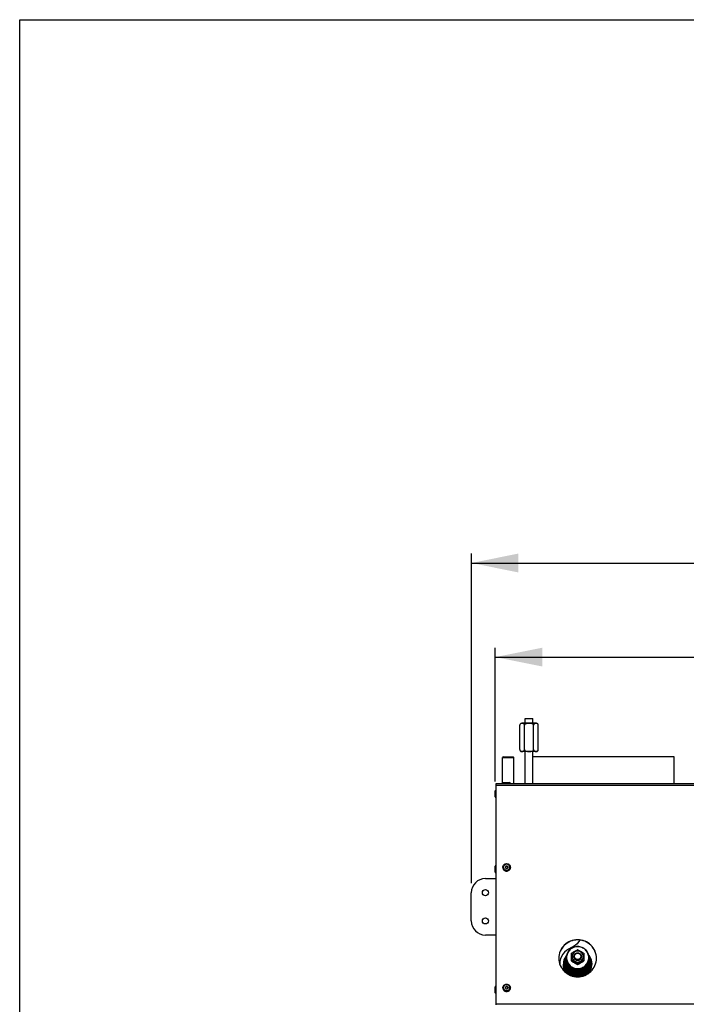
# Model space of a CAD drawing. Units: millimetres. Extents: x 0 to 7000, y 0 to 4950.
# Drawn here: x 0 to 708, y 3904 to 4950 of the extents above; entities that cross this region are included whole.
import ezdxf
from ezdxf.enums import TextEntityAlignment as Align

# ---------------------------------------------------------------- set-up
doc = ezdxf.new("R2010")
doc.units = ezdxf.units.MM
doc.header["$LTSCALE"] = 385
doc.layers.get('0').update_dxf_attribs({"linetype": 'CONTINUOUS'})
for name, color, linetype in [('AANSLUITRING-150TEKEN', 7, 'CONTINUOUS'), ('DIN479-M12X60TEKEN', 7, 'CONTINUOUS'), ('DIN7337A-4_0X7_0-AL-ST-ELVTEKEN', 7, 'CONTINUOUS'), ('DIN9021-M8-STAAL-ELVZTEKEN', 7, 'CONTINUOUS'), ('DIN931-M8X55-STAALTEKEN', 7, 'CONTINUOUS'), ('DIN934-M8-STAAL-ELVZTEKEN', 7, 'CONTINUOUS'), ('INC-11508008348-2DMAAT', 7, 'CONTINUOUS'), ('INC-11508008348-2DTEKST', 7, 'CONTINUOUS'), ('KONISCHE-VEERTEKEN', 7, 'CONTINUOUS'), ('P035A11500000TEKEN', 7, 'CONTINUOUS'), ('P201A00000000TEKEN', 7, 'CONTINUOUS'), ('P216A00000000TEKEN', 7, 'CONTINUOUS'), ('P301A00008048TEKEN', 7, 'CONTINUOUS'), ('ZSKNTVM-M10-STAALTEKEN', 7, 'CONTINUOUS')]:
    doc.layers.add(name, color=color, linetype=linetype)
doc.styles.add('TEXTSTYLE_2', font='ar_wgl_b.ttf')
doc.dimstyles.new('DIMSTYLE_1', dxfattribs={"dimtxt": 50, "dimasz": 50, "dimexe": 0.6, "dimexo": 0.6, "dimgap": 0.75, "dimtad": 1, "dimdec": 0, "dimdsep": 46, "dimtxsty": 'TEXTSTYLE_2', "dimblk": '_FILLED', "dimblk1": '_FILLED', "dimblk2": '_FILLED', "dimcen": 0.09, "dimazin": 2, "dimtp": 0.5, "dimtm": 0.5, "dimtfac": 1, "dimtdec": 0, "dimtofl": 0, "dimtmove": 0, "dimatfit": 3, "dimldrblk": '_FILLED', "dimfxl": 0, "dimtolj": 1, "dimarcsym": 0})
doc.dimstyles.new('DIMSTYLE_8', dxfattribs={"dimtxt": 50, "dimasz": 50, "dimexe": 0.6, "dimexo": 0.6, "dimgap": 0.75, "dimtad": 1, "dimdsep": 46, "dimtxsty": 'TEXTSTYLE_2', "dimblk": '_FILLED', "dimblk1": '_FILLED', "dimblk2": '_FILLED', "dimcen": 0.09, "dimazin": 2, "dimtp": 0.5, "dimtm": 0.5, "dimtfac": 1, "dimtofl": 0, "dimtmove": 0, "dimatfit": 3, "dimldrblk": '_FILLED', "dimfxl": 0, "dimtolj": 1, "dimarcsym": 0})

# ---------------------------------------------------------------- blocks, each defined once
blk = doc.blocks.new('_FILLED')
at = {"color": 0, "linetype": 'ByBlock'}
blk.add_solid([(0, 0), (-1, 0.2), (-1, -0.2)], dxfattribs=at)
blk = doc.blocks.new('*D1')
at = {"layer": 'INC-11508008348-2DMAAT', "color": 1, "linetype": 'Continuous'}
for p, q in [((480, 4032.4), (480, 4382.7)), ((1561, 4032.4), (1561, 4382.7)), ((480, 4372.7), (1020.5, 4372.7)), ((1561, 4372.7), (1020.5, 4372.7))]:
    blk.add_line(p, q, dxfattribs=at)
at = {"layer": 'INC-11508008348-2DMAAT', "color": 1, "linetype": 'Continuous', "xscale": 50, "yscale": 50, "zscale": 50}
for p, rotation in [((480, 4372.7), 180), ((1561, 4372.7), 360)]:
    blk.add_blockref('_FILLED', p, dxfattribs=dict(at, rotation=rotation))
at = {"layer": 'INC-11508008348-2DMAAT', "color": 1, "linetype": 'Continuous', "style": 'TEXTSTYLE_2', "width": 1.069901}
blk.add_text('1081', height=50, dxfattribs=at).set_placement((942.8, 4385.2), (1098.2, 4385.2), align=Align.FIT)
blk = doc.blocks.new('*D47')
at = {"layer": 'INC-11508008348-2DMAAT', "color": 1, "linetype": 'Continuous'}
for p, q in [((505.5, 4140.6), (505.5, 4282.7)), ((1535.5, 4140.6), (1535.5, 4282.7)), ((505.5, 4272.7), (1020.5, 4272.7)), ((1535.5, 4272.7), (1020.5, 4272.7))]:
    blk.add_line(p, q, dxfattribs=at)
at = {"layer": 'INC-11508008348-2DMAAT', "color": 1, "linetype": 'Continuous', "xscale": 50, "yscale": 50, "zscale": 50, "rotation": 180}
blk.add_blockref('_FILLED', (505.5, 4272.7), dxfattribs=at)
at = {"layer": 'INC-11508008348-2DMAAT', "color": 1, "linetype": 'Continuous', "xscale": 50, "yscale": 50, "zscale": 50}
blk.add_blockref('_FILLED', (1535.5, 4272.7), dxfattribs=at)
at = {"layer": 'INC-11508008348-2DMAAT', "color": 1, "linetype": 'Continuous', "style": 'TEXTSTYLE_2', "width": 0.932342}
blk.add_text('1030', height=50, dxfattribs=at).set_placement((942.8, 4285.2), (1098.2, 4285.2), align=Align.FIT)

msp = doc.modelspace()

# ---------------------------------------------------------------- linework, layer by layer
at = {"layer": 'AANSLUITRING-150TEKEN', "color": 5, "linetype": 'Continuous'}
for p, q in [((545.467, 4138.369), (545.467, 4166.769)), ((695.467, 4166.769), (545.467, 4166.769)), ((695.467, 4138.369), (695.467, 4166.769))]:
    msp.add_line(p, q, dxfattribs=at)
at = {"layer": 'DIN479-M12X60TEKEN', "color": 5, "linetype": 'Continuous'}
for p, q in [((514.097, 4166.869), (513.217, 4165.989)), ((513.217, 4138.369), (513.217, 4165.989)), ((513.217, 4165.989), (525.217, 4165.989)), ((514.097, 4166.869), (524.337, 4166.869)), ((524.337, 4166.869), (525.217, 4165.989)), ((525.217, 4138.369), (525.217, 4165.989))]:
    msp.add_line(p, q, dxfattribs=at)
at = {"layer": 'DIN7337A-4_0X7_0-AL-ST-ELVTEKEN', "color": 5, "linetype": 'Continuous'}
for p, q in [((513.467, 4138.369), (513.467, 4138.569)), ((513.467, 4138.569), (521.467, 4138.569)), ((514.267, 4139.369), (520.667, 4139.369)), ((521.467, 4138.369), (521.467, 4138.569)), ((505.467, 4124.169), (505.467, 4130.569)), ((506.267, 4123.369), (506.267, 4131.369)), ((506.467, 4131.369), (506.267, 4131.369)), ((506.467, 4123.369), (506.267, 4123.369)), ((505.467, 4050.547), (505.467, 4050.569)), ((505.467, 4044.147), (505.467, 4050.547)), ((506.267, 4051.347), (506.267, 4051.369)), ((506.467, 4051.369), (506.267, 4051.369)), ((506.267, 4043.347), (506.267, 4051.347)), ((506.467, 4051.347), (506.267, 4051.347)), ((513.467, 4049.292), (513.467, 4049.257)), ((521.467, 4049.292), (521.467, 4049.257)), ((506.467, 4043.347), (506.267, 4043.347)), ((517.465, 4045.318), (517.467, 4045.318)), ((517.465, 4045.318), (517.47, 4045.318)), ((517.47, 4045.318), (517.467, 4045.318)), ((506.267, 3915.322), (506.267, 3923.322)), ((506.467, 3923.322), (506.267, 3923.322)), ((505.467, 3916.122), (505.467, 3922.522)), ((506.467, 3915.322), (506.267, 3915.322)), ((513.467, 3921.267), (513.467, 3921.232)), ((517.465, 3917.293), (517.47, 3917.293)), ((517.465, 3917.293), (517.467, 3917.293)), ((517.47, 3917.293), (517.467, 3917.293)), ((521.467, 3921.267), (521.467, 3921.232))]:
    msp.add_line(p, q, dxfattribs=at)
for centre, radius, start, end in [((514.267, 4138.569), 0.8, 90, 180), ((520.667, 4138.569), 0.8, 0, 90), ((506.267, 4130.569), 0.8, 90, 180), ((506.267, 4124.169), 0.8, 180, 270), ((506.267, 4050.569), 0.8, 90, 180), ((506.267, 4050.547), 0.8, 90, 180), ((517.341, 4049.292), 3.874, 180.000026, 180.511324), ((517.352, 4049.292), 3.885, 180.514984, 187.312187), ((517.43, 4049.344), 1.213, 175.904324, 177.321297), ((517.505, 4049.344), 1.213, 2.678703, 4.095676), ((517.582, 4049.292), 3.885, 352.687788, 359.48505), ((517.593, 4049.292), 3.874, 359.488711, 359.999974), ((506.267, 4044.147), 0.8, 180, 270), ((517.346, 4049.292), 3.879, 187.314574, 189.139414), ((517.589, 4049.292), 3.879, 350.860567, 352.6854), ((506.267, 3922.522), 0.8, 90, 180), ((506.267, 3916.122), 0.8, 180, 270), ((517.341, 3921.267), 3.874, 180.000026, 180.511324), ((517.352, 3921.267), 3.885, 180.514984, 187.312187), ((517.346, 3921.267), 3.879, 187.314574, 189.139414), ((517.43, 3921.319), 1.213, 175.904324, 177.321297), ((517.505, 3921.319), 1.213, 2.678703, 4.095676), ((517.589, 3921.267), 3.879, 350.860567, 352.6854), ((517.582, 3921.267), 3.885, 352.687788, 359.48505), ((517.593, 3921.267), 3.874, 359.488711, 359.999974)]:
    msp.add_arc(centre, radius, start, end, dxfattribs=at)
for points, knots in [([(513.467, 4049.292), (513.467, 4049.807), (513.677, 4050.849), (514.57, 4052.163), (515.899, 4053.039), (516.948, 4053.243), (517.467, 4053.243)], [0, 0, 0, 0, 0.24886623, 0.49839564, 0.74886492, 1, 1, 1, 1]), ([(513.467, 4049.257), (513.467, 4048.745), (513.676, 4047.706), (514.568, 4046.397), (515.897, 4045.523), (516.945, 4045.318), (517.465, 4045.318)], [0, 0, 0, 0, 0.24822998, 0.49750014, 0.74823457, 1, 1, 1, 1]), ([(517.467, 4052.582), (517.051, 4052.582), (516.212, 4052.419), (515.149, 4051.72), (514.435, 4050.671), (514.184, 4049.431), (514.435, 4048.191), (515.149, 4047.142), (516.212, 4046.443), (517.051, 4046.28), (517.467, 4046.28)], [0, 0, 0, 0, 0.12588244, 0.25125003, 0.37588516, 0.49999999, 0.62411483, 0.74874996, 0.87411755, 1, 1, 1, 1]), ([(517.467, 4050.662), (517.305, 4050.662), (516.977, 4050.598), (516.562, 4050.325), (516.283, 4049.916), (516.217, 4049.591), (516.217, 4049.431)], [0, 0, 0, 0, 0.25176528, 0.50250013, 0.75177046, 1, 1, 1, 1]), ([(516.217, 4049.431), (516.217, 4049.271), (516.283, 4048.946), (516.562, 4048.537), (516.977, 4048.264), (517.305, 4048.2), (517.467, 4048.2)], [0, 0, 0, 0, 0.24822954, 0.49749987, 0.74823472, 1, 1, 1, 1]), ([(517.467, 4050.575), (517.312, 4050.575), (516.999, 4050.517), (516.596, 4050.267), (516.313, 4049.889), (516.231, 4049.584), (516.22, 4049.431)], [0, 0, 0, 0, 0.25169054, 0.5024214, 0.75175768, 1, 1, 1, 1]), ([(517.467, 4053.243), (517.987, 4053.243), (519.035, 4053.039), (520.365, 4052.163), (521.258, 4050.849), (521.467, 4049.807), (521.467, 4049.292)], [0, 0, 0, 0, 0.25113516, 0.50160437, 0.7511337, 1, 1, 1, 1]), ([(517.467, 4046.28), (517.883, 4046.28), (518.722, 4046.443), (519.786, 4047.142), (520.5, 4048.191), (520.751, 4049.431), (520.5, 4050.671), (519.786, 4051.72), (518.722, 4052.419), (517.883, 4052.582), (517.467, 4052.582)], [0, 0, 0, 0, 0.12588244, 0.25125003, 0.37588516, 0.49999999, 0.62411483, 0.74874996, 0.87411755, 1, 1, 1, 1]), ([(518.717, 4049.431), (518.717, 4049.591), (518.652, 4049.916), (518.373, 4050.325), (517.958, 4050.598), (517.63, 4050.662), (517.467, 4050.662)], [0, 0, 0, 0, 0.24822954, 0.49749987, 0.74823472, 1, 1, 1, 1]), ([(517.467, 4050.575), (517.623, 4050.575), (517.936, 4050.517), (518.339, 4050.267), (518.622, 4049.889), (518.703, 4049.584), (518.714, 4049.431)], [0, 0, 0, 0, 0.25169054, 0.5024214, 0.75175768, 1, 1, 1, 1]), ([(517.467, 4048.2), (517.63, 4048.2), (517.958, 4048.264), (518.373, 4048.537), (518.652, 4048.946), (518.717, 4049.271), (518.717, 4049.431)], [0, 0, 0, 0, 0.25176528, 0.50250013, 0.75177046, 1, 1, 1, 1]), ([(521.467, 4049.257), (521.467, 4048.745), (521.258, 4047.706), (520.366, 4046.397), (519.038, 4045.523), (517.989, 4045.318), (517.47, 4045.318)], [0, 0, 0, 0, 0.24822998, 0.49750014, 0.74823457, 1, 1, 1, 1]), ([(513.517, 4048.676), (513.59, 4048.219), (513.906, 4047.323), (514.818, 4046.231), (516.055, 4045.518), (516.999, 4045.353), (517.467, 4045.353)], [0, 0, 0, 0, 0.24828401, 0.49770065, 0.74842386, 1, 1, 1, 1]), ([(517.467, 4045.353), (517.936, 4045.353), (518.88, 4045.518), (520.117, 4046.231), (521.029, 4047.323), (521.345, 4048.219), (521.418, 4048.676)], [0, 0, 0, 0, 0.25157614, 0.50229935, 0.75171599, 1, 1, 1, 1]), ([(513.467, 3921.267), (513.467, 3921.782), (513.677, 3922.824), (514.57, 3924.138), (515.899, 3925.014), (516.948, 3925.218), (517.467, 3925.218)], [0, 0, 0, 0, 0.24886623, 0.49839564, 0.74886492, 1, 1, 1, 1]), ([(517.467, 3924.557), (517.051, 3924.557), (516.212, 3924.394), (515.149, 3923.695), (514.435, 3922.646), (514.184, 3921.406), (514.435, 3920.166), (515.149, 3919.117), (516.212, 3918.418), (517.051, 3918.255), (517.467, 3918.255)], [0, 0, 0, 0, 0.12588244, 0.25125003, 0.37588516, 0.49999999, 0.62411483, 0.74874996, 0.87411755, 1, 1, 1, 1]), ([(517.467, 3925.218), (517.987, 3925.218), (519.035, 3925.014), (520.365, 3924.138), (521.258, 3922.824), (521.467, 3921.782), (521.467, 3921.267)], [0, 0, 0, 0, 0.25113516, 0.50160437, 0.7511337, 1, 1, 1, 1]), ([(517.467, 3918.255), (517.883, 3918.255), (518.722, 3918.418), (519.786, 3919.117), (520.5, 3920.166), (520.751, 3921.406), (520.5, 3922.646), (519.786, 3923.695), (518.722, 3924.394), (517.883, 3924.557), (517.467, 3924.557)], [0, 0, 0, 0, 0.12588244, 0.25125003, 0.37588516, 0.49999999, 0.62411483, 0.74874996, 0.87411755, 1, 1, 1, 1]), ([(513.467, 3921.232), (513.467, 3920.72), (513.676, 3919.681), (514.568, 3918.372), (515.897, 3917.498), (516.945, 3917.293), (517.465, 3917.293)], [0, 0, 0, 0, 0.24822998, 0.49750014, 0.74823457, 1, 1, 1, 1]), ([(513.517, 3920.651), (513.59, 3920.194), (513.906, 3919.298), (514.818, 3918.206), (516.055, 3917.493), (516.999, 3917.328), (517.467, 3917.328)], [0, 0, 0, 0, 0.24828401, 0.49770065, 0.74842386, 1, 1, 1, 1]), ([(517.467, 3922.637), (517.305, 3922.637), (516.977, 3922.573), (516.562, 3922.3), (516.283, 3921.891), (516.217, 3921.566), (516.217, 3921.406)], [0, 0, 0, 0, 0.25176528, 0.50250013, 0.75177046, 1, 1, 1, 1]), ([(516.217, 3921.406), (516.217, 3921.246), (516.283, 3920.921), (516.562, 3920.512), (516.977, 3920.239), (517.305, 3920.175), (517.467, 3920.175)], [0, 0, 0, 0, 0.24822954, 0.49749987, 0.74823472, 1, 1, 1, 1]), ([(517.467, 3922.55), (517.312, 3922.55), (516.999, 3922.492), (516.596, 3922.242), (516.313, 3921.864), (516.231, 3921.559), (516.22, 3921.406)], [0, 0, 0, 0, 0.25169054, 0.5024214, 0.75175768, 1, 1, 1, 1]), ([(518.717, 3921.406), (518.717, 3921.566), (518.652, 3921.891), (518.373, 3922.3), (517.958, 3922.573), (517.63, 3922.637), (517.467, 3922.637)], [0, 0, 0, 0, 0.24822954, 0.49749987, 0.74823472, 1, 1, 1, 1]), ([(517.467, 3922.55), (517.623, 3922.55), (517.936, 3922.492), (518.339, 3922.242), (518.622, 3921.864), (518.703, 3921.559), (518.714, 3921.406)], [0, 0, 0, 0, 0.25169054, 0.5024214, 0.75175768, 1, 1, 1, 1]), ([(517.467, 3920.175), (517.63, 3920.175), (517.958, 3920.239), (518.373, 3920.512), (518.652, 3920.921), (518.717, 3921.246), (518.717, 3921.406)], [0, 0, 0, 0, 0.25176528, 0.50250013, 0.75177046, 1, 1, 1, 1]), ([(517.467, 3917.328), (517.936, 3917.328), (518.88, 3917.493), (520.117, 3918.206), (521.029, 3919.298), (521.345, 3920.194), (521.418, 3920.651)], [0, 0, 0, 0, 0.25157614, 0.50229935, 0.75171599, 1, 1, 1, 1]), ([(521.467, 3921.232), (521.467, 3920.72), (521.258, 3919.681), (520.366, 3918.372), (519.038, 3917.498), (517.989, 3917.293), (517.47, 3917.293)], [0, 0, 0, 0, 0.24822998, 0.49750014, 0.74823457, 1, 1, 1, 1])]:
    msp.add_open_spline(points, degree=3, knots=knots, dxfattribs=at)
at = {"layer": 'DIN9021-M8-STAAL-ELVZTEKEN', "color": 5, "linetype": 'Continuous'}
msp.add_line((592.965, 3941.508), (592.965, 3941.231), dxfattribs=at)
for centre, start, end in [((592.612, 3953.326), 179.999994, 181.366002), ((593.318, 3953.326), 358.633998, 0.000003)]:
    msp.add_arc(centre, 11.647, start, end, dxfattribs=at)
for points, knots in [([(592.965, 3965.144), (591.405, 3965.144), (588.259, 3964.532), (584.271, 3961.909), (581.593, 3957.981), (580.965, 3954.864), (580.965, 3953.326)], [0, 0, 0, 0, 0.2517616, 0.50249777, 0.75176933, 1, 1, 1, 1]), ([(592.965, 3964.981), (591.431, 3964.981), (588.337, 3964.38), (584.416, 3961.802), (581.783, 3957.933), (580.857, 3953.361), (581.783, 3948.788), (584.416, 3944.92), (588.337, 3942.342), (591.431, 3941.74), (592.965, 3941.74)], [0, 0, 0, 0, 0.12588081, 0.25124888, 0.37588466, 0.49999999, 0.62411532, 0.7487511, 0.87411917, 1, 1, 1, 1]), ([(604.965, 3953.326), (604.965, 3954.864), (604.337, 3957.981), (601.66, 3961.909), (597.672, 3964.532), (594.525, 3965.144), (592.965, 3965.144)], [0, 0, 0, 0, 0.24823066, 0.49750221, 0.74823836, 1, 1, 1, 1]), ([(592.965, 3941.74), (594.499, 3941.74), (597.593, 3942.342), (601.515, 3944.92), (604.148, 3948.788), (605.073, 3953.361), (604.148, 3957.933), (601.515, 3961.802), (597.593, 3964.38), (594.499, 3964.981), (592.965, 3964.981)], [0, 0, 0, 0, 0.12588081, 0.25124888, 0.37588466, 0.49999999, 0.62411532, 0.7487511, 0.87411917, 1, 1, 1, 1]), ([(592.965, 3941.231), (591.405, 3941.231), (588.259, 3941.842), (584.271, 3944.465), (581.593, 3948.394), (580.965, 3951.51), (580.965, 3953.048)], [0, 0, 0, 0, 0.25176164, 0.50249779, 0.75176934, 1, 1, 1, 1]), ([(580.968, 3953.048), (581.005, 3951.533), (581.687, 3948.479), (584.38, 3944.65), (588.329, 3942.102), (591.428, 3941.508), (592.965, 3941.508)], [0, 0, 0, 0, 0.24823289, 0.49752704, 0.74826428, 1, 1, 1, 1]), ([(604.965, 3953.048), (604.965, 3951.51), (604.337, 3948.394), (601.66, 3944.465), (597.672, 3941.842), (594.525, 3941.231), (592.965, 3941.231)], [0, 0, 0, 0, 0.24823067, 0.49750223, 0.7482384, 1, 1, 1, 1]), ([(592.965, 3941.508), (594.502, 3941.508), (597.601, 3942.102), (601.551, 3944.65), (604.243, 3948.479), (604.926, 3951.533), (604.962, 3953.048)], [0, 0, 0, 0, 0.25173569, 0.50247293, 0.75176709, 1, 1, 1, 1])]:
    msp.add_open_spline(points, degree=3, knots=knots, dxfattribs=at)
at = {"layer": 'DIN931-M8X55-STAALTEKEN', "color": 5, "linetype": 'Continuous'}
for points, knots in [([(588.965, 3954.641), (588.965, 3955.154), (589.174, 3956.193), (590.067, 3957.502), (591.396, 3958.377), (592.445, 3958.581), (592.965, 3958.581)], [0, 0, 0, 0, 0.24822993, 0.49749878, 0.74822763, 1, 1, 1, 1]), ([(592.965, 3951.426), (592.526, 3951.426), (591.641, 3951.598), (590.52, 3952.336), (589.767, 3953.442), (589.502, 3954.75), (589.767, 3956.058), (590.52, 3957.164), (591.641, 3957.902), (592.526, 3958.074), (592.965, 3958.074)], [0, 0, 0, 0, 0.1258889, 0.25125061, 0.37588573, 0.5, 0.62411427, 0.74874939, 0.8741111, 1, 1, 1, 1]), ([(592.965, 3958.581), (593.485, 3958.581), (594.534, 3958.377), (595.863, 3957.502), (596.756, 3956.193), (596.965, 3955.154), (596.965, 3954.641)], [0, 0, 0, 0, 0.25177237, 0.50250122, 0.75177007, 1, 1, 1, 1]), ([(592.965, 3958.074), (593.404, 3958.074), (594.289, 3957.902), (595.41, 3957.164), (596.164, 3956.058), (596.428, 3954.75), (596.164, 3953.442), (595.41, 3952.336), (594.289, 3951.598), (593.404, 3951.426), (592.965, 3951.426)], [0, 0, 0, 0, 0.1258889, 0.25125061, 0.37588573, 0.5, 0.62411427, 0.74874939, 0.8741111, 1, 1, 1, 1]), ([(592.965, 3950.702), (592.445, 3950.702), (591.396, 3950.906), (590.067, 3951.78), (589.174, 3953.09), (588.965, 3954.129), (588.965, 3954.641)], [0, 0, 0, 0, 0.25177237, 0.50250122, 0.75177007, 1, 1, 1, 1]), ([(596.965, 3954.641), (596.965, 3954.129), (596.756, 3953.09), (595.863, 3951.78), (594.534, 3950.906), (593.485, 3950.702), (592.965, 3950.702)], [0, 0, 0, 0, 0.24822993, 0.49749878, 0.74822763, 1, 1, 1, 1])]:
    msp.add_open_spline(points, degree=3, knots=knots, dxfattribs=at)
at = {"layer": 'DIN934-M8-STAAL-ELVZTEKEN', "color": 5, "linetype": 'Continuous'}
for p, q in [((586.476, 3957.934), (586.465, 3957.915)), ((586.465, 3949.934), (586.465, 3957.916)), ((592.965, 3961.624), (592.922, 3961.623)), ((593.008, 3961.623), (592.965, 3961.624)), ((599.465, 3957.915), (599.454, 3957.934)), ((599.465, 3957.916), (599.465, 3949.935)), ((586.465, 3949.947), (586.476, 3949.916)), ((592.922, 3946.227), (592.965, 3946.227)), ((592.965, 3946.816), (592.965, 3946.251)), ((592.965, 3946.227), (593.008, 3946.227)), ((599.454, 3949.916), (599.465, 3949.947))]:
    msp.add_line(p, q, dxfattribs=at)
for points, knots in [([(586.476, 3957.934), (586.495, 3957.966), (586.561, 3958.032), (586.682, 3958.136), (586.84, 3958.255), (587.09, 3958.432), (587.431, 3958.657), (587.86, 3958.925), (588.303, 3959.192), (588.9, 3959.545), (589.65, 3959.977), (590.402, 3960.4), (591.001, 3960.73), (591.445, 3960.968), (591.877, 3961.192), (592.226, 3961.364), (592.489, 3961.482), (592.66, 3961.553), (592.802, 3961.601), (592.887, 3961.623), (592.922, 3961.623)], [0, 0, 0, 0, 0.01481127, 0.03707173, 0.06430103, 0.09461563, 0.16016793, 0.22870135, 0.29828644, 0.36816028, 0.50777017, 0.64658199, 0.71533943, 0.78315806, 0.84912446, 0.9112605, 0.93966013, 0.96504609, 0.985865, 1, 1, 1, 1]), ([(592.965, 3960.281), (592.201, 3960.281), (590.659, 3959.981), (588.704, 3958.696), (587.392, 3956.768), (586.931, 3954.489), (587.392, 3952.211), (588.704, 3950.283), (590.659, 3948.998), (592.201, 3948.698), (592.965, 3948.698)], [0, 0, 0, 0, 0.12588247, 0.25125005, 0.37588517, 0.5, 0.62411483, 0.74874995, 0.87411753, 1, 1, 1, 1]), ([(592.965, 3948.698), (593.73, 3948.698), (595.272, 3948.998), (597.226, 3950.283), (598.538, 3952.211), (598.999, 3954.489), (598.538, 3956.768), (597.226, 3958.696), (595.272, 3959.981), (593.73, 3960.281), (592.965, 3960.281)], [0, 0, 0, 0, 0.12588247, 0.25125005, 0.37588517, 0.5, 0.62411483, 0.74874995, 0.87411753, 1, 1, 1, 1]), ([(593.008, 3961.623), (593.043, 3961.623), (593.129, 3961.601), (593.27, 3961.553), (593.442, 3961.482), (593.704, 3961.364), (594.053, 3961.193), (594.486, 3960.968), (594.929, 3960.73), (595.529, 3960.4), (596.28, 3959.977), (597.03, 3959.545), (597.628, 3959.192), (598.07, 3958.925), (598.499, 3958.657), (598.841, 3958.432), (599.09, 3958.255), (599.249, 3958.136), (599.37, 3958.032), (599.436, 3957.966), (599.454, 3957.934)], [0, 0, 0, 0, 0.01413247, 0.0349473, 0.0603302, 0.0887271, 0.15086556, 0.21683271, 0.28465411, 0.35341531, 0.49223433, 0.63185139, 0.7017289, 0.77131687, 0.83985172, 0.90540141, 0.93571347, 0.96293893, 0.9851938, 1, 1, 1, 1]), ([(592.965, 3946.816), (592.965, 3946.826), (592.953, 3946.852), (592.906, 3946.911), (592.807, 3947.001), (592.656, 3947.12), (592.472, 3947.253), (592.269, 3947.391), (591.978, 3947.582), (591.599, 3947.82), (591.135, 3948.101), (590.506, 3948.472), (589.718, 3948.925), (588.928, 3949.369), (588.298, 3949.714), (587.835, 3949.96), (587.456, 3950.154), (587.163, 3950.295), (586.961, 3950.386), (586.779, 3950.462), (586.645, 3950.509), (586.556, 3950.532), (586.511, 3950.537), (586.476, 3950.535), (586.465, 3950.518), (586.465, 3950.512)], [0, 0, 0, 0, 0.00411871, 0.01065381, 0.03044423, 0.05685831, 0.08737177, 0.12033242, 0.15475004, 0.22582025, 0.29813236, 0.37076715, 0.51586661, 0.66003013, 0.73129681, 0.80130434, 0.86869877, 0.90057225, 0.93038668, 0.9570389, 0.97880132, 0.987116, 0.99330036, 0.99726575, 1, 1, 1, 1]), ([(586.476, 3949.916), (586.495, 3949.884), (586.561, 3949.818), (586.682, 3949.715), (586.84, 3949.595), (587.09, 3949.418), (587.431, 3949.194), (587.86, 3948.925), (588.302, 3948.658), (588.9, 3948.306), (589.65, 3947.874), (590.402, 3947.45), (591.001, 3947.12), (591.444, 3946.882), (591.877, 3946.658), (592.226, 3946.486), (592.489, 3946.368), (592.66, 3946.297), (592.802, 3946.249), (592.887, 3946.227), (592.922, 3946.227)], [0, 0, 0, 0, 0.01480285, 0.03705281, 0.06427477, 0.09458346, 0.16013032, 0.22866347, 0.29825025, 0.3681272, 0.50774331, 0.64656124, 0.71532167, 0.7831433, 0.84911248, 0.91125163, 0.9396538, 0.96504237, 0.98586337, 1, 1, 1, 1]), ([(592.965, 3950.55), (592.445, 3950.55), (591.396, 3950.754), (590.067, 3951.629), (589.174, 3952.938), (588.965, 3953.977), (588.965, 3954.489)], [0, 0, 0, 0, 0.25176542, 0.50250032, 0.75177183, 1, 1, 1, 1]), ([(592.922, 3946.227), (592.926, 3946.227), (592.938, 3946.227), (592.952, 3946.23), (592.958, 3946.235)], [0, 0, 0, 0, 0.31401247, 1, 1, 1, 1]), ([(596.965, 3954.489), (596.965, 3953.977), (596.756, 3952.938), (595.863, 3951.629), (594.534, 3950.754), (593.485, 3950.55), (592.965, 3950.55)], [0, 0, 0, 0, 0.24822817, 0.49749968, 0.74823458, 1, 1, 1, 1]), ([(599.465, 3950.512), (599.465, 3950.518), (599.454, 3950.535), (599.42, 3950.537), (599.374, 3950.532), (599.285, 3950.509), (599.151, 3950.462), (598.969, 3950.386), (598.767, 3950.294), (598.474, 3950.154), (598.095, 3949.96), (597.632, 3949.714), (597.003, 3949.369), (596.213, 3948.925), (595.424, 3948.472), (594.796, 3948.101), (594.331, 3947.82), (593.952, 3947.582), (593.661, 3947.391), (593.458, 3947.253), (593.275, 3947.12), (593.124, 3947.001), (593.024, 3946.911), (592.977, 3946.852), (592.965, 3946.826), (592.965, 3946.816)], [0, 0, 0, 0, 0.00273447, 0.00670092, 0.01288836, 0.02120487, 0.04297335, 0.06962975, 0.09944587, 0.1313204, 0.19871438, 0.26871942, 0.33998238, 0.48413842, 0.62923012, 0.7018616, 0.77417045, 0.84523702, 0.87965521, 0.91261806, 0.94313402, 0.96955233, 0.98934614, 0.99588191, 1, 1, 1, 1]), ([(592.965, 3946.251), (592.965, 3946.244), (592.973, 3946.232), (592.984, 3946.229), (592.987, 3946.229)], [0, 0, 0, 0, 0.69536575, 1, 1, 1, 1]), ([(593.008, 3946.227), (593.043, 3946.227), (593.129, 3946.249), (593.27, 3946.297), (593.441, 3946.368), (593.704, 3946.486), (594.053, 3946.658), (594.485, 3946.882), (594.929, 3947.12), (595.528, 3947.45), (596.28, 3947.873), (597.03, 3948.305), (597.627, 3948.658), (598.07, 3948.925), (598.499, 3949.193), (598.84, 3949.418), (599.09, 3949.595), (599.249, 3949.714), (599.37, 3949.818), (599.436, 3949.884), (599.454, 3949.916)], [0, 0, 0, 0, 0.01413213, 0.03494206, 0.06031676, 0.08870475, 0.1508269, 0.21678598, 0.28460487, 0.35336667, 0.49218733, 0.63180642, 0.70168567, 0.77127648, 0.83981536, 0.90537253, 0.93568919, 0.96292099, 0.98518513, 1, 1, 1, 1])]:
    msp.add_open_spline(points, degree=3, knots=knots, dxfattribs=at)
at = {"layer": 'DIN934-M8-STAAL-ELVZTEKEN', "color": 1, "linetype": 'Continuous'}
for points in [[(588.965, 3954.489), (588.971, 3954.426), (588.981, 3954.33), (588.994, 3954.203), (589.003, 3954.107), (589.013, 3954.011), (589.021, 3953.932), (589.027, 3953.868), (589.032, 3953.82), (589.036, 3953.78), (589.038, 3953.752), (589.04, 3953.736), (589.041, 3953.724), (589.045, 3953.713), (589.049, 3953.697), (589.058, 3953.671), (589.07, 3953.632), (589.084, 3953.586), (589.102, 3953.525), (589.126, 3953.448), (589.154, 3953.356), (589.182, 3953.264), (589.206, 3953.188), (589.225, 3953.126), (589.239, 3953.08), (589.251, 3953.042), (589.259, 3953.015), (589.264, 3953), (589.266, 3952.988), (589.273, 3952.978), (589.28, 3952.964), (589.294, 3952.939), (589.313, 3952.903), (589.336, 3952.861), (589.366, 3952.805), (589.404, 3952.734), (589.45, 3952.649), (589.496, 3952.564), (589.534, 3952.493), (589.565, 3952.437), (589.588, 3952.394), (589.607, 3952.359), (589.62, 3952.334), (589.628, 3952.32), (589.633, 3952.309), (589.641, 3952.3), (589.652, 3952.287), (589.67, 3952.265), (589.696, 3952.234), (589.728, 3952.196), (589.77, 3952.146), (589.822, 3952.082), (589.885, 3952.007), (589.948, 3951.931), (590, 3951.868), (590.042, 3951.818), (590.074, 3951.78), (590.1, 3951.748), (590.118, 3951.726), (590.129, 3951.714), (590.136, 3951.703), (590.146, 3951.697), (590.159, 3951.686), (590.181, 3951.668), (590.212, 3951.643), (590.25, 3951.613), (590.3, 3951.572), (590.363, 3951.521), (590.438, 3951.46), (590.514, 3951.399), (590.577, 3951.348), (590.627, 3951.308), (590.665, 3951.277), (590.696, 3951.252), (590.718, 3951.234), (590.731, 3951.224), (590.74, 3951.215), (590.751, 3951.211), (590.765, 3951.203), (590.79, 3951.19), (590.826, 3951.171), (590.869, 3951.148), (590.926, 3951.118), (590.998, 3951.08), (591.084, 3951.034), (591.17, 3950.989), (591.242, 3950.951), (591.299, 3950.921), (591.342, 3950.898), (591.378, 3950.879), (591.403, 3950.866), (591.417, 3950.859), (591.428, 3950.852), (591.44, 3950.849), (591.455, 3950.844), (591.482, 3950.836), (591.521, 3950.825), (591.568, 3950.811), (591.63, 3950.792), (591.708, 3950.768), (591.801, 3950.74), (591.895, 3950.712), (591.972, 3950.689), (592.035, 3950.67), (592.081, 3950.656), (592.12, 3950.644), (592.147, 3950.636), (592.163, 3950.632), (592.174, 3950.627), (592.187, 3950.627), (592.203, 3950.625), (592.232, 3950.622), (592.273, 3950.618), (592.323, 3950.613), (592.389, 3950.607), (592.471, 3950.599), (592.57, 3950.589), (592.669, 3950.579), (592.8, 3950.566), (592.899, 3950.557), (592.965, 3950.55)], [(592.965, 3950.55), (593.03, 3950.557), (593.127, 3950.566), (593.256, 3950.578), (593.354, 3950.588), (593.451, 3950.597), (593.532, 3950.605), (593.596, 3950.611), (593.645, 3950.616), (593.685, 3950.62), (593.714, 3950.622), (593.73, 3950.624), (593.742, 3950.625), (593.754, 3950.629), (593.769, 3950.633), (593.797, 3950.642), (593.836, 3950.653), (593.882, 3950.667), (593.944, 3950.685), (594.022, 3950.709), (594.116, 3950.736), (594.209, 3950.764), (594.287, 3950.787), (594.349, 3950.806), (594.396, 3950.82), (594.435, 3950.831), (594.462, 3950.839), (594.478, 3950.844), (594.49, 3950.847), (594.5, 3950.853), (594.515, 3950.861), (594.54, 3950.874), (594.576, 3950.893), (594.619, 3950.915), (594.676, 3950.945), (594.748, 3950.983), (594.834, 3951.028), (594.92, 3951.073), (594.992, 3951.111), (595.049, 3951.141), (595.093, 3951.163), (595.128, 3951.182), (595.154, 3951.195), (595.168, 3951.203), (595.179, 3951.208), (595.188, 3951.216), (595.201, 3951.226), (595.224, 3951.245), (595.256, 3951.27), (595.294, 3951.301), (595.345, 3951.343), (595.409, 3951.394), (595.486, 3951.456), (595.563, 3951.518), (595.627, 3951.57), (595.678, 3951.611), (595.717, 3951.642), (595.749, 3951.668), (595.771, 3951.686), (595.784, 3951.696), (595.794, 3951.704), (595.801, 3951.713), (595.812, 3951.726), (595.83, 3951.747), (595.856, 3951.778), (595.886, 3951.815), (595.928, 3951.865), (595.979, 3951.927), (596.041, 3952.001), (596.103, 3952.075), (596.155, 3952.137), (596.196, 3952.187), (596.227, 3952.224), (596.253, 3952.255), (596.271, 3952.276), (596.281, 3952.289), (596.29, 3952.298), (596.295, 3952.309), (596.303, 3952.323), (596.316, 3952.348), (596.335, 3952.383), (596.358, 3952.425), (596.389, 3952.482), (596.427, 3952.552), (596.474, 3952.637), (596.52, 3952.722), (596.558, 3952.792), (596.589, 3952.849), (596.612, 3952.891), (596.631, 3952.926), (596.645, 3952.951), (596.652, 3952.965), (596.659, 3952.975), (596.661, 3952.987), (596.666, 3953.002), (596.675, 3953.029), (596.687, 3953.068), (596.701, 3953.114), (596.72, 3953.175), (596.744, 3953.251), (596.772, 3953.343), (596.801, 3953.435), (596.824, 3953.512), (596.843, 3953.573), (596.858, 3953.619), (596.87, 3953.657), (596.878, 3953.684), (596.882, 3953.699), (596.887, 3953.711), (596.887, 3953.723), (596.889, 3953.739), (596.892, 3953.768), (596.896, 3953.808), (596.901, 3953.857), (596.908, 3953.922), (596.916, 3954.003), (596.926, 3954.1), (596.936, 3954.197), (596.949, 3954.327), (596.959, 3954.425), (596.965, 3954.489)]]:
    msp.add_open_spline(points, degree=3, knots=[0, 0, 0, 0, 0.03125, 0.046875, 0.0625, 0.078125, 0.09375, 0.1015625, 0.109375, 0.1171875, 0.12109375, 0.12304688, 0.125, 0.12695312, 0.12890625, 0.1328125, 0.140625, 0.1484375, 0.15625, 0.171875, 0.1875, 0.203125, 0.21875, 0.2265625, 0.234375, 0.2421875, 0.24609375, 0.24804688, 0.25, 0.25195312, 0.25390625, 0.2578125, 0.265625, 0.2734375, 0.28125, 0.296875, 0.3125, 0.328125, 0.34375, 0.3515625, 0.359375, 0.3671875, 0.37109375, 0.37304688, 0.375, 0.37695312, 0.37890625, 0.3828125, 0.390625, 0.3984375, 0.40625, 0.421875, 0.4375, 0.453125, 0.46875, 0.4765625, 0.484375, 0.4921875, 0.49609375, 0.49804688, 0.5, 0.50195312, 0.50390625, 0.5078125, 0.515625, 0.5234375, 0.53125, 0.546875, 0.5625, 0.578125, 0.59375, 0.6015625, 0.609375, 0.6171875, 0.62109375, 0.62304688, 0.625, 0.62695312, 0.62890625, 0.6328125, 0.640625, 0.6484375, 0.65625, 0.671875, 0.6875, 0.703125, 0.71875, 0.7265625, 0.734375, 0.7421875, 0.74609375, 0.74804688, 0.75, 0.75195312, 0.75390625, 0.7578125, 0.765625, 0.7734375, 0.78125, 0.796875, 0.8125, 0.828125, 0.84375, 0.8515625, 0.859375, 0.8671875, 0.87109375, 0.87304688, 0.875, 0.87695312, 0.87890625, 0.8828125, 0.890625, 0.8984375, 0.90625, 0.921875, 0.9375, 0.953125, 0.96875, 1, 1, 1, 1], dxfattribs=at)
at = {"layer": 'DIN934-M8-STAAL-ELVZTEKEN', "color": 5, "linetype": 'Continuous'}
for points in [[(592.958, 3946.235), (592.963, 3946.239), (592.965, 3946.246), (592.965, 3946.251)], [(592.987, 3946.229), (592.994, 3946.227), (593.001, 3946.227), (593.008, 3946.227)]]:
    msp.add_open_spline(points, degree=3, dxfattribs=at)
at = {"layer": 'INC-11508008348-2DTEKST', "color": 5, "linetype": 'Continuous'}
for p, q in [((0, 0), (0, 4950)), ((0, 4950), (7000, 4950))]:
    msp.add_line(p, q, dxfattribs=at)
at = {"layer": 'KONISCHE-VEERTEKEN', "color": 5, "linetype": 'Continuous'}
for p, q in [((580.654, 3952.461), (580.124, 3950.555)), ((580.985, 3953.894), (580.274, 3952.333)), ((581.034, 3953.295), (580.654, 3952.461)), ((580.867, 3944.682), (581.565, 3942.954)), ((581.514, 3949.597), (581.503, 3949.17)), ((581.526, 3945.815), (582.171, 3944.073)), ((582.284, 3946.623), (582.886, 3944.968)), ((582.72, 3946.948), (582.963, 3946.09)), ((605.221, 3950.676), (604.889, 3951.894)), ((605.485, 3952.243), (604.962, 3953.413)), ((606.014, 3950.304), (605.485, 3952.243)), ((606.493, 3945.579), (606.648, 3947.61)), ((607.052, 3947.35), (606.934, 3949.145)), ((578.865, 3943.03), (579.646, 3940.996)), ((603.128, 3942.213), (604.03, 3943.888)), ((603.344, 3941.55), (604.226, 3943.09))]:
    msp.add_line(p, q, dxfattribs=at)
for points in [[(581.373, 3956.281), (580.328, 3954.942), (579.23, 3952.983), (578.445, 3950.885), (577.989, 3948.695), (577.869, 3946.825)], [(581.215, 3955.719), (580.165, 3954.173), (579.221, 3952.188), (578.594, 3950.087), (578.297, 3947.918), (578.273, 3947.086)], [(581.139, 3955.173), (580.828, 3954.756), (579.821, 3952.853), (579.121, 3950.821), (578.744, 3948.71), (578.677, 3947.346)], [(608.263, 3946.568), (608.078, 3948.912), (607.553, 3951.119), (606.7, 3953.222), (605.539, 3955.176), (604.518, 3956.419)], [(607.86, 3946.829), (607.838, 3947.619), (607.548, 3949.823), (606.925, 3951.958), (605.985, 3953.975), (604.748, 3955.829), (604.659, 3955.926)], [(607.456, 3947.089), (607.303, 3949.165), (606.818, 3951.288), (606.014, 3953.314), (604.909, 3955.195), (604.764, 3955.373)], [(606.934, 3949.145), (606.493, 3951.232), (605.735, 3953.226), (604.846, 3954.787)], [(577.465, 3946.502), (577.621, 3944.412), (578.096, 3942.264), (578.882, 3940.206), (579.961, 3938.282), (581.073, 3936.84)], [(577.869, 3946.826), (577.958, 3945.214), (578.356, 3943.089), (579.064, 3941.044), (580.067, 3939.123), (581.343, 3937.367), (582.865, 3935.813), (583.472, 3935.352)], [(578.273, 3947.086), (578.404, 3945.157), (578.865, 3943.03)], [(578.677, 3947.346), (578.805, 3945.471), (579.252, 3943.402), (580.012, 3941.424)], [(579.786, 3951.901), (579.286, 3949.945), (579.084, 3947.938), (579.08, 3947.607)], [(579.08, 3947.607), (579.238, 3945.559), (579.7, 3943.579)], [(580.274, 3952.333), (579.727, 3950.368), (579.493, 3948.346), (579.484, 3947.867)], [(579.484, 3947.867), (579.637, 3945.879), (580.086, 3943.957)], [(581.05, 3954.539), (580.575, 3953.765), (579.786, 3951.901)], [(580.124, 3950.555), (579.897, 3948.592), (579.888, 3948.128)], [(579.888, 3948.127), (580.075, 3945.963), (580.571, 3944.032)], [(580.987, 3952.417), (580.52, 3950.74), (580.3, 3948.839), (580.292, 3948.388)], [(580.292, 3948.388), (580.439, 3946.495), (580.867, 3944.682)], [(581.09, 3951.548), (580.917, 3950.926), (580.704, 3949.085), (580.696, 3948.649)], [(580.696, 3948.648), (580.704, 3948.209), (580.927, 3946.319), (581.451, 3944.488)], [(581.247, 3950.535), (581.107, 3949.332), (581.1, 3948.909)], [(581.1, 3948.909), (581.171, 3947.637), (581.526, 3945.815)], [(581.451, 3944.488), (582.261, 3942.763), (583.338, 3941.186), (584.654, 3939.797), (586.176, 3938.63), (587.867, 3937.715), (589.682, 3937.075), (591.577, 3936.726), (593.505, 3936.676), (595.416, 3936.927), (597.263, 3937.472), (598.998, 3938.297), (600.58, 3939.381), (601.968, 3940.698), (603.128, 3942.213)], [(581.503, 3949.169), (581.537, 3948.307), (581.825, 3946.522), (582.401, 3944.807)], [(581.959, 3948.409), (581.962, 3948.353), (582.284, 3946.623)], [(582.401, 3944.807), (583.248, 3943.205), (584.346, 3941.76), (585.665, 3940.507), (587.171, 3939.48), (588.825, 3938.705), (590.584, 3938.202), (592.402, 3937.985), (594.232, 3938.058), (596.026, 3938.419), (597.737, 3939.06), (599.322, 3939.963), (600.738, 3941.104), (601.95, 3942.454), (602.926, 3943.978)], [(582.886, 3944.968), (583.752, 3943.432), (584.86, 3942.055), (586.11, 3940.927)], [(582.963, 3946.09), (583.685, 3944.557), (584.649, 3943.16), (585.83, 3941.936), (587.196, 3940.917), (588.712, 3940.129), (590.337, 3939.593), (592.029, 3939.324), (593.742, 3939.329), (595.432, 3939.606), (597.054, 3940.149), (598.565, 3940.943), (599.925, 3941.966), (601.1, 3943.193), (602.058, 3944.59)], [(583.859, 3945.39), (584.037, 3945.013), (584.964, 3943.67), (586.1, 3942.492), (587.414, 3941.512), (588.872, 3940.755), (590.435, 3940.24), (592.062, 3939.981), (593.709, 3939.985), (595.334, 3940.252), (596.894, 3940.775), (598.347, 3941.538), (599.656, 3942.523), (600.785, 3943.703), (601.535, 3944.796)], [(586.11, 3940.927), (587.469, 3940.031), (589.052, 3939.307), (590.732, 3938.839), (592.466, 3938.641), (594.209, 3938.716), (595.918, 3939.063), (597.55, 3939.673), (599.062, 3940.53), (600.417, 3941.612), (601.58, 3942.892), (602.522, 3944.336)], [(601.768, 3934.986), (602.891, 3935.844), (604.408, 3937.4), (605.678, 3939.156), (606.675, 3941.075), (607.378, 3943.116), (607.772, 3945.235), (607.86, 3946.829)], [(602.058, 3944.59), (602.774, 3946.12), (602.838, 3946.348)], [(602.522, 3944.336), (603.22, 3945.909), (603.656, 3947.569), (603.67, 3947.729)], [(602.926, 3943.978), (603.642, 3945.635), (604.078, 3947.382), (604.206, 3948.938)], [(603.34, 3943.638), (604.058, 3945.346), (604.491, 3947.143), (604.629, 3948.913)], [(604.03, 3943.888), (604.653, 3945.682), (604.981, 3947.548), (605.033, 3948.652)], [(604.226, 3943.09), (604.897, 3944.802), (605.318, 3946.699), (605.436, 3948.392)], [(604.303, 3936.466), (604.834, 3937.025), (606.106, 3938.826), (607.101, 3940.789), (607.799, 3942.871), (608.184, 3945.03), (608.263, 3946.569)], [(604.375, 3942.231), (605.164, 3944.059), (605.656, 3945.984), (605.84, 3948.131)], [(604.629, 3948.913), (604.616, 3949.447), (604.541, 3950.035)], [(604.681, 3939.616), (605.729, 3941.456), (606.482, 3943.43), (606.926, 3945.493), (607.052, 3947.35)], [(605.033, 3948.652), (605.026, 3949.047), (604.824, 3950.862), (604.771, 3951.055)], [(604.92, 3942.154), (605.649, 3943.983), (606.093, 3945.899), (606.244, 3947.871)], [(606.411, 3950.118), (605.866, 3952.116), (605.019, 3954.008), (604.937, 3954.135)], [(605.617, 3950.49), (605.105, 3952.37), (604.953, 3952.709)], [(605.018, 3939.135), (606.095, 3941.028), (606.87, 3943.058), (607.326, 3945.179), (607.456, 3947.09)], [(605.436, 3948.392), (605.43, 3948.8), (605.221, 3950.676)], [(605.284, 3941.72), (606.035, 3943.605), (606.493, 3945.579)], [(605.84, 3948.131), (605.833, 3948.553), (605.617, 3950.49)], [(606.244, 3947.871), (606.237, 3948.307), (606.014, 3950.304)], [(606.648, 3947.611), (606.64, 3948.06), (606.411, 3950.118)], [(579.646, 3940.996), (580.728, 3939.101), (582.089, 3937.39), (583.695, 3935.9), (585.511, 3934.667), (587.469, 3933.729)], [(579.7, 3943.579), (580.456, 3941.691), (581.489, 3939.934), (582.776, 3938.35), (584.288, 3936.972), (585.992, 3935.833), (587.849, 3934.956), (589.818, 3934.361), (591.855, 3934.063), (593.914, 3934.067), (595.949, 3934.372), (597.915, 3934.973), (599.769, 3935.856), (601.467, 3937), (602.974, 3938.38), (604.256, 3939.966), (605.284, 3941.72)], [(580.012, 3941.424), (581.065, 3939.582), (582.387, 3937.918), (583.949, 3936.47), (585.715, 3935.27), (587.644, 3934.347), (589.693, 3933.721), (591.813, 3933.407), (593.958, 3933.411), (596.077, 3933.733), (598.123, 3934.366), (600.048, 3935.295), (601.808, 3936.5), (603.365, 3937.951), (604.681, 3939.616)], [(580.086, 3943.957), (580.82, 3942.124), (581.823, 3940.419), (583.072, 3938.881), (584.54, 3937.544), (586.194, 3936.437), (587.997, 3935.586), (589.908, 3935.01), (591.885, 3934.72), (593.883, 3934.724), (595.859, 3935.021), (597.768, 3935.604), (599.566, 3936.461), (601.216, 3937.572), (602.678, 3938.911), (603.922, 3940.45), (604.92, 3942.154)], [(580.571, 3944.032), (581.365, 3942.201), (582.438, 3940.514), (583.763, 3939.012), (585.308, 3937.732), (587.037, 3936.703), (588.906, 3935.951), (590.871, 3935.494), (592.884, 3935.343), (594.897, 3935.502), (596.86, 3935.966), (598.726, 3936.724), (600.449, 3937.758), (601.989, 3939.042), (603.309, 3940.545), (604.375, 3942.231)], [(581.565, 3942.954), (582.518, 3941.348), (583.704, 3939.901), (585.096, 3938.646), (586.663, 3937.611), (588.37, 3936.818), (590.177, 3936.286), (592.045, 3936.027), (593.931, 3936.046), (595.793, 3936.343), (597.589, 3936.911), (599.278, 3937.737), (600.823, 3938.803), (602.188, 3940.083), (603.344, 3941.55)], [(582.171, 3944.073), (583.089, 3942.456), (584.258, 3941.003), (585.646, 3939.753), (587.218, 3938.738), (588.934, 3937.982), (590.751, 3937.505), (592.622, 3937.32), (594.498, 3937.431), (596.333, 3937.834), (598.078, 3938.521), (599.69, 3939.471), (601.128, 3940.663), (602.355, 3942.063), (603.34, 3943.638)], [(585.923, 3943.511), (586.369, 3943.049), (587.631, 3942.108), (589.031, 3941.38), (590.532, 3940.886), (592.094, 3940.638), (593.676, 3940.642), (595.237, 3940.899), (596.734, 3941.4), (598.129, 3942.134), (599.386, 3943.079), (599.394, 3943.088)], [(597.596, 3933.527), (598.272, 3933.736), (600.252, 3934.692), (602.063, 3935.93), (603.663, 3937.423), (605.018, 3939.135)]]:
    msp.add_lwpolyline(points, dxfattribs=at)
msp.add_open_spline([(577.882, 3946.587), (577.782, 3946.584), (577.645, 3946.573), (577.515, 3946.543), (577.465, 3946.516), (577.465, 3946.502)], degree=3, knots=[0, 0, 0, 0, 0.69118611, 0.90103428, 1, 1, 1, 1], dxfattribs=at)
at = {"layer": 'P035A11500000TEKEN', "color": 5, "linetype": 'Continuous'}
for p, q in [((537.324, 4202.369), (537.324, 4207.369)), ((537.324, 4207.369), (545.324, 4207.369)), ((545.324, 4202.369), (545.324, 4207.369)), ((537.324, 4138.369), (537.324, 4172.369)), ((545.324, 4138.369), (545.324, 4172.369))]:
    msp.add_line(p, q, dxfattribs=at)
at = {"layer": 'P201A00000000TEKEN', "color": 5, "linetype": 'Continuous'}
for points, knots in [([(595.14, 3972.028), (593.603, 3969.262), (590.497, 3966.027), (586.709, 3964.114), (585.718, 3963.712)], [0, 0, 0, 0, 0.74728987, 1, 1, 1, 1]), ([(585.718, 3963.712), (582.352, 3962.344), (576.297, 3957.559), (573.996, 3950.176), (573.966, 3946.571)], [0, 0, 0, 0, 0.5019684, 1, 1, 1, 1])]:
    msp.add_open_spline(points, degree=3, knots=knots, dxfattribs=at)
at = {"layer": 'P216A00000000TEKEN', "color": 5, "linetype": 'Continuous'}
for p, q in [((494.967, 4037.369), (506.467, 4037.369)), ((479.967, 3992.369), (479.967, 4022.369)), ((506.467, 3977.369), (494.967, 3977.369))]:
    msp.add_line(p, q, dxfattribs=at)
for centre in [(494.967, 4022.369), (494.967, 3992.369)]:
    msp.add_circle(centre, 3.25, dxfattribs=at)
for centre, start, end in [((494.967, 4022.369), 90, 180), ((494.967, 3992.369), 180, 270)]:
    msp.add_arc(centre, 15, start, end, dxfattribs=at)
at = {"layer": 'P301A00008048TEKEN', "color": 5, "linetype": 'Continuous'}
for p, q in [((506.467, 3903.369), (506.467, 4138.369)), ((506.467, 4138.369), (1534.467, 4138.369)), ((506.467, 4136.716), (1534.467, 4136.716)), ((506.467, 3904.195), (1534.467, 3904.195))]:
    msp.add_line(p, q, dxfattribs=at)
for centre, start, end in [((592.338, 3952.666), 180.000008, 180.256842), ((593.592, 3952.666), 359.743158, 359.999992)]:
    msp.add_arc(centre, 19.373, start, end, dxfattribs=at)
for points, knots in [([(612.965, 3952.666), (612.965, 3955.229), (611.918, 3960.424), (607.458, 3966.971), (600.802, 3971.343), (592.965, 3972.873), (585.128, 3971.343), (578.472, 3966.971), (574.012, 3960.424), (572.965, 3955.229), (572.965, 3952.666)], [0, 0, 0, 0, 0.12411477, 0.24874993, 0.37411735, 0.5, 0.62588265, 0.75125007, 0.87588523, 1, 1, 1, 1]), ([(612.964, 3952.666), (612.942, 3955.215), (611.86, 3960.371), (607.39, 3966.856), (600.758, 3971.181), (592.965, 3972.694), (585.172, 3971.181), (578.54, 3966.856), (574.07, 3960.371), (572.989, 3955.215), (572.966, 3952.666)], [0, 0, 0, 0, 0.12411567, 0.24875488, 0.37412234, 0.5, 0.62587766, 0.75124512, 0.87588433, 1, 1, 1, 1]), ([(572.965, 3952.579), (572.977, 3950.023), (574.041, 3944.848), (578.506, 3938.332), (585.15, 3933.984), (592.965, 3932.462), (600.78, 3933.984), (607.424, 3938.332), (611.889, 3944.848), (612.953, 3950.023), (612.965, 3952.579)], [0, 0, 0, 0, 0.12411523, 0.24875241, 0.37411986, 0.5, 0.62588014, 0.75124759, 0.87588477, 1, 1, 1, 1])]:
    msp.add_open_spline(points, degree=3, knots=knots, dxfattribs=at)
at = {"layer": 'ZSKNTVM-M10-STAALTEKEN', "color": 5, "linetype": 'Continuous'}
for p, q in [((531.509, 4174.369), (531.509, 4200.369)), ((549.139, 4202.369), (533.509, 4202.369)), ((536.416, 4174.369), (536.416, 4200.369)), ((546.231, 4174.369), (546.231, 4200.369)), ((551.139, 4174.369), (551.139, 4200.369)), ((549.139, 4172.369), (533.509, 4172.369))]:
    msp.add_line(p, q, dxfattribs=at)
for centre, start, end in [((533.509, 4200.369), 90, 179.999916), ((549.139, 4200.369), 0, 90), ((533.509, 4174.369), 180, 270), ((549.139, 4174.369), 270, 359.99984)]:
    msp.add_arc(centre, 2, start, end, dxfattribs=at)
for points, knots in [([(536.416, 4200.369), (536.416, 4200.768), (536.201, 4201.481), (535.427, 4202.045), (534.681, 4202.221), (533.963, 4202.261), (533.245, 4202.221), (532.499, 4202.045), (531.724, 4201.481), (531.509, 4200.768), (531.509, 4200.369)], [0, 0, 0, 0, 0.17255622, 0.29229609, 0.39737212, 0.49994338, 0.60251425, 0.70759322, 0.82735806, 1, 1, 1, 1]), ([(546.231, 4200.369), (546.231, 4200.602), (546.046, 4201.075), (545.491, 4201.533), (544.843, 4201.832), (544.156, 4202.021), (543.454, 4202.138), (542.51, 4202.228), (541.325, 4202.261), (540.139, 4202.228), (539.195, 4202.138), (538.493, 4202.022), (537.805, 4201.833), (537.157, 4201.533), (536.602, 4201.075), (536.416, 4200.602), (536.416, 4200.369)], [0, 0, 0, 0, 0.06176494, 0.12413459, 0.18669975, 0.24932403, 0.31197153, 0.37462749, 0.49992748, 0.6252301, 0.68789121, 0.75054941, 0.81319392, 0.87578634, 0.93819513, 1, 1, 1, 1]), ([(551.139, 4200.369), (551.139, 4200.768), (550.924, 4201.481), (550.15, 4202.045), (549.404, 4202.221), (548.685, 4202.261), (547.967, 4202.221), (547.221, 4202.045), (546.446, 4201.481), (546.231, 4200.768), (546.231, 4200.369)], [0, 0, 0, 0, 0.17255111, 0.29229359, 0.39737175, 0.49994538, 0.60251966, 0.70760306, 0.82736687, 1, 1, 1, 1]), ([(531.509, 4174.369), (531.509, 4173.969), (531.724, 4173.256), (532.498, 4172.692), (533.244, 4172.517), (533.962, 4172.476), (534.68, 4172.517), (535.427, 4172.692), (536.201, 4173.256), (536.416, 4173.969), (536.416, 4174.369)], [0, 0, 0, 0, 0.17256746, 0.29230639, 0.39738015, 0.49994952, 0.60251963, 0.70759967, 0.82736198, 1, 1, 1, 1]), ([(536.416, 4174.369), (536.416, 4174.135), (536.601, 4173.663), (537.156, 4173.204), (537.804, 4172.905), (538.491, 4172.716), (539.193, 4172.599), (540.138, 4172.509), (541.323, 4172.477), (542.509, 4172.509), (543.453, 4172.599), (544.155, 4172.716), (544.842, 4172.904), (545.49, 4173.204), (546.046, 4173.662), (546.231, 4174.135), (546.231, 4174.369)], [0, 0, 0, 0, 0.06176517, 0.12413893, 0.18670666, 0.24933187, 0.31197993, 0.37463652, 0.49993764, 0.62524134, 0.68790296, 0.75056118, 0.81320551, 0.87579827, 0.93820584, 1, 1, 1, 1]), ([(546.231, 4174.369), (546.231, 4173.969), (546.446, 4173.257), (547.22, 4172.692), (547.966, 4172.517), (548.685, 4172.476), (549.403, 4172.517), (550.149, 4172.692), (550.924, 4173.256), (551.139, 4173.969), (551.139, 4174.369)], [0, 0, 0, 0, 0.17256064, 0.29230231, 0.39737892, 0.49995094, 0.60252265, 0.70760254, 0.82736962, 1, 1, 1, 1])]:
    msp.add_open_spline(points, degree=3, knots=knots, dxfattribs=at)

# ---------------------------------------------------------------- dimensions: what is measured, and where the dimension line sits
at = {"layer": 'INC-11508008348-2DMAAT', "color": 1, "linetype": 'Continuous'}
for base, p1, p2, dimstyle, picture, middle in [((1560.967, 4372.702), (479.967, 4031.769), (1560.967, 4031.769), 'DIMSTYLE_1', '*D1', (1017.37, 4372.702)), ((1535.467, 4272.702), (505.467, 4139.969), (1535.467, 4139.969), 'DIMSTYLE_8', '*D47', (1021.459, 4272.702))]:
    dim = msp.add_linear_dim(base=base, p1=p1, p2=p2, dimstyle=dimstyle, dxfattribs=at)
    dim.commit()
    dim.dimension.update_dxf_attribs({"geometry": picture, "text_midpoint": middle, "dimtype": 160})

doc.saveas('drawing.dxf')
